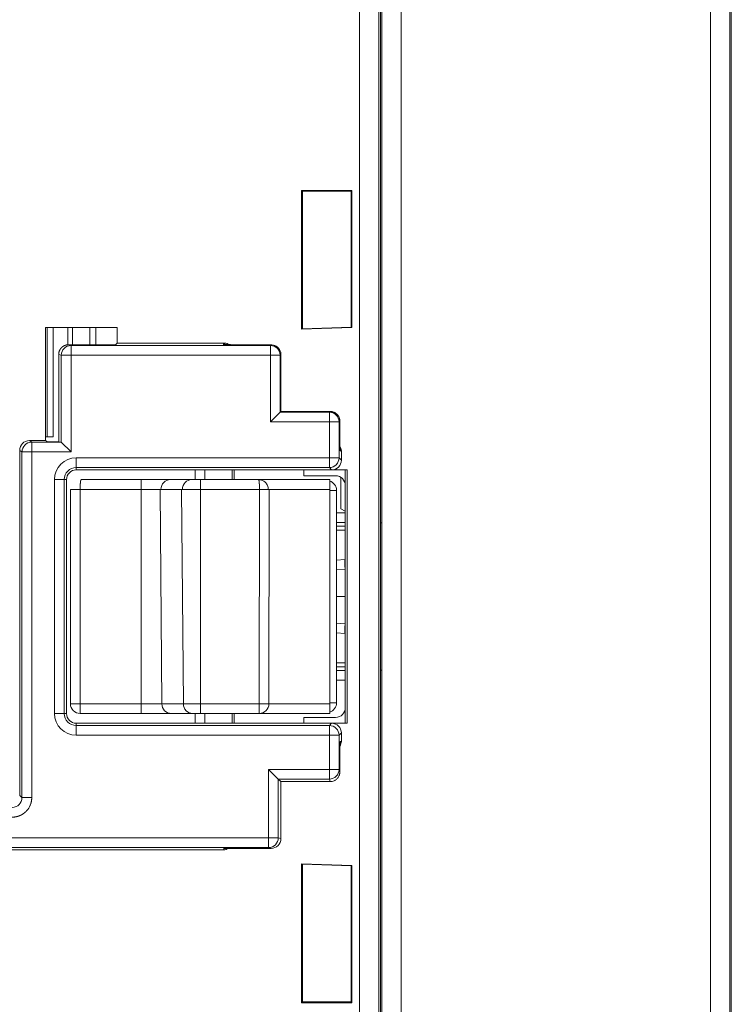
# Model space of a CAD drawing. Units: millimetres. Extents: x 72 to 228, y 43 to 179.
# Drawn here: x 192 to 228, y 90 to 140 of the extents above; entities that cross this region are included whole.
import ezdxf

# ---------------------------------------------------------------- set-up
doc = ezdxf.new("R2010")
doc.units = ezdxf.units.MM
doc.layers.add('1', color=7, linetype='Continuous', true_color=0xffffff)

msp = doc.modelspace()

# ---------------------------------------------------------------- linework, layer by layer
at = {"layer": '1', "color": 155, "linetype": 'Continuous', "lineweight": 18}
for p, q in [((210.355, 114.378), (210.355, 166.252)), ((228.355, 54.952), (228.355, 166.252)), ((210.283, 55.172), (210.283, 166.027)), ((210.427, 166.18), (210.427, 55.025)), ((206.313, 131.442), (206.355, 131.4)), ((206.313, 131.442), (208.897, 131.442)), ((206.313, 124.315), (206.313, 131.442)), ((208.855, 131.4), (206.355, 131.4)), ((206.355, 131.4), (206.355, 124.33)), ((208.897, 131.442), (208.855, 131.4)), ((208.855, 124.417), (208.855, 131.4)), ((208.897, 131.442), (208.897, 124.405)), ((193.175, 124.398), (196.855, 124.398)), ((193.175, 118.6), (193.175, 124.398)), ((193.267, 124.398), (193.267, 118.801)), ((194.323, 123.516), (194.323, 124.398)), ((194.555, 124.398), (194.555, 123.521)), ((195.755, 123.521), (195.755, 124.398)), ((196.855, 124.398), (196.855, 123.6)), ((206.313, 124.315), (208.897, 124.405)), ((206.313, 124.315), (206.355, 124.33)), ((206.355, 124.33), (208.855, 124.417)), ((208.897, 124.405), (208.855, 124.417)), ((194.355, 123.521), (196.777, 123.521)), ((196.855, 123.6), (196.777, 123.521)), ((196.855, 123.6), (202.305, 123.6)), ((202.305, 123.6), (202.355, 123.6)), ((204.765, 123.52), (203.141, 123.521)), ((193.855, 118.768), (193.855, 123.025)), ((193.855, 123.022), (193.99, 122.982)), ((205.254, 120.099), (205.254, 123.02)), ((204.716, 119.56), (205.215, 120.06)), ((205.215, 120.06), (205.254, 120.099)), ((207.775, 120.099), (205.254, 120.099)), ((208.275, 119.598), (208.275, 118.819)), ((193.567, 118.8), (193.175, 118.8)), ((193.855, 118.768), (193.855, 118.547)), ((208.275, 118.526), (208.275, 118.819)), ((192.355, 118.6), (193.175, 118.6)), ((193.175, 118.6), (193.28, 118.547)), ((193.855, 118.547), (193.28, 118.547)), ((193.855, 118.547), (193.987, 118.521)), ((193.99, 118.519), (194.488, 118.021)), ((208.275, 118.526), (208.275, 118.535)), ((191.855, 118.1), (191.855, 100.4)), ((208.295, 118.093), (208.286, 118.1)), ((208.295, 118.093), (208.355, 118.051)), ((208.355, 118.055), (208.355, 117.6)), ((194.755, 117.1), (207.855, 117.1)), ((201.355, 117.1), (201.355, 116.6)), ((202.75, 117.1), (202.75, 116.616)), ((202.855, 116.6), (202.855, 117.1)), ((206.433, 117.069), (206.43, 116.8)), ((206.43, 116.8), (208.056, 116.8)), ((207.855, 117.1), (208.655, 117.1)), ((208.319, 116.725), (208.319, 115.1)), ((208.556, 117.1), (208.556, 104.1)), ((208.655, 117.1), (208.655, 104.1)), ((194.255, 104.6), (194.255, 116.6)), ((195.005, 116.6), (198.087, 116.6)), ((198.087, 116.6), (199.584, 116.6)), ((199.584, 116.6), (200.687, 116.6)), ((200.687, 116.6), (201.122, 116.6)), ((201.122, 116.6), (204.105, 116.6)), ((204.105, 116.6), (207.755, 116.6)), ((207.755, 116.1), (207.755, 116.6)), ((208.555, 114.683), (208.555, 116.337)), ((194.455, 116.1), (194.455, 105.1)), ((194.955, 116.1), (194.455, 116.1)), ((198.087, 116.1), (194.955, 116.1)), ((199.053, 116.1), (198.087, 116.1)), ((200.156, 116.1), (199.053, 116.1)), ((201.122, 116.1), (200.156, 116.1)), ((204.155, 116.1), (201.122, 116.1)), ((204.655, 116.1), (204.155, 116.1)), ((204.636, 105.099), (204.655, 116.1)), ((207.755, 116.1), (204.655, 116.1)), ((207.755, 105.1), (207.755, 116.1)), ((208.105, 105.15), (208.105, 116.05)), ((208.319, 115.1), (208.552, 114.983)), ((208.555, 114.393), (208.105, 114.393)), ((208.105, 114.207), (208.555, 114.207)), ((208.555, 114.393), (208.556, 114.394)), ((208.555, 114.207), (208.555, 114.392)), ((208.555, 114.207), (208.555, 114.007)), ((210.427, 114.378), (210.355, 114.378)), ((210.355, 114.377), (210.355, 106.828)), ((208.555, 114.007), (208.105, 114.007)), ((208.555, 112.1), (208.555, 114.007)), ((208.524, 112.496), (208.105, 112.474)), ((208.555, 112.1), (208.555, 111.997)), ((208.555, 109.209), (208.555, 109.1)), ((208.105, 108.732), (208.524, 108.71)), ((208.524, 108.71), (208.105, 108.732)), ((208.555, 107.193), (208.555, 109.1)), ((208.105, 107.193), (208.555, 107.193)), ((208.555, 107.193), (208.555, 106.993)), ((208.555, 106.993), (208.105, 106.993)), ((208.105, 106.807), (208.555, 106.807)), ((208.555, 106.807), (208.555, 106.993)), ((208.555, 106.807), (208.556, 106.806)), ((210.355, 106.827), (210.427, 106.827)), ((210.355, 54.952), (210.355, 106.827)), ((207.755, 104.6), (207.755, 105.1)), ((194.955, 104.6), (198.087, 104.6)), ((198.087, 104.6), (199.629, 104.6)), ((199.629, 104.6), (200.732, 104.6)), ((200.732, 104.6), (201.122, 104.6)), ((201.122, 104.6), (204.136, 104.6)), ((201.355, 104.6), (201.355, 104.1)), ((202.75, 104.6), (202.75, 104.1)), ((202.855, 104.1), (202.855, 104.6)), ((204.136, 104.6), (207.755, 104.6)), ((207.855, 104.1), (194.755, 104.1)), ((208.056, 104.4), (206.43, 104.4)), ((206.43, 104.4), (206.433, 104.131)), ((208.655, 104.1), (207.855, 104.1)), ((208.355, 103.168), (208.355, 103.6)), ((208.291, 103.168), (208.295, 103.168)), ((208.355, 103.168), (208.295, 103.168)), ((208.275, 102.665), (208.275, 102.674)), ((208.275, 102.381), (208.275, 102.674)), ((208.275, 102.381), (208.275, 101.603)), ((205.12, 101.235), (204.622, 101.733)), ((208.275, 101.604), (208.237, 101.733)), ((205.12, 101.235), (205.252, 101.103)), ((205.252, 98.178), (205.252, 98.227)), ((202.305, 97.6), (188.355, 97.6)), ((202.305, 97.679), (202.799, 97.679)), ((202.799, 97.68), (202.804, 97.679)), ((202.799, 97.679), (204.752, 97.679)), ((206.313, 96.885), (206.355, 96.87)), ((208.897, 96.795), (206.313, 96.885)), ((206.313, 89.758), (206.313, 96.885)), ((206.355, 89.8), (206.355, 96.87)), ((206.355, 96.87), (208.855, 96.782)), ((208.897, 96.795), (208.855, 96.782)), ((208.855, 96.782), (208.855, 89.8)), ((208.897, 96.795), (208.897, 89.758)), ((206.313, 89.758), (206.355, 89.8)), ((208.897, 89.758), (206.313, 89.758)), ((208.855, 89.8), (206.355, 89.8)), ((208.897, 89.758), (208.855, 89.8))]:
    msp.add_line(p, q, dxfattribs=at)
at = {"layer": '1', "color": 155, "linetype": 'Continuous', "lineweight": 13}
for p, q in [((209.283, 166.027), (209.283, 55.172)), ((211.427, 55.025), (211.427, 166.18)), ((227.282, 166.18), (227.282, 55.025)), ((228.282, 55.025), (228.282, 166.18)), ((193.567, 124.399), (193.567, 118.8)), ((195.455, 123.521), (195.455, 124.398)), ((194.488, 123.482), (194.356, 123.521)), ((204.716, 123.482), (194.488, 123.482)), ((194.488, 123.482), (194.488, 122.982)), ((202.355, 123.542), (202.355, 123.6)), ((204.583, 123.52), (203.141, 123.521)), ((204.754, 123.52), (204.716, 123.482)), ((204.716, 122.982), (204.716, 123.482)), ((193.99, 122.982), (193.99, 118.519)), ((194.488, 122.982), (193.99, 122.982)), ((194.488, 122.982), (204.716, 122.982)), ((194.488, 118.021), (194.488, 122.982)), ((205.215, 122.982), (204.716, 122.982)), ((204.716, 122.982), (204.716, 119.56)), ((205.215, 122.982), (205.254, 123.02)), ((205.215, 120.06), (205.215, 122.982)), ((207.737, 120.06), (205.215, 120.06)), ((207.776, 120.099), (207.737, 120.06)), ((207.737, 119.56), (207.737, 120.06)), ((204.716, 119.56), (207.737, 119.56)), ((208.237, 119.56), (207.737, 119.56)), ((207.737, 119.56), (207.737, 117.718)), ((208.237, 119.56), (208.275, 119.599)), ((208.237, 117.718), (208.237, 119.56)), ((192.473, 118.521), (192.355, 118.6)), ((193.987, 118.521), (192.473, 118.521)), ((192.473, 118.521), (192.473, 118.021)), ((191.855, 118.1), (191.973, 118.021)), ((192.473, 118.021), (191.973, 118.021)), ((191.973, 118.021), (191.973, 100.282)), ((192.473, 118.021), (194.488, 118.021)), ((192.473, 100.282), (192.473, 118.021)), ((194.755, 117.718), (194.755, 117.218)), ((207.737, 117.718), (194.755, 117.718)), ((208.237, 117.718), (207.737, 117.718)), ((207.737, 117.718), (207.737, 117.218)), ((208.355, 117.6), (208.237, 117.718)), ((194.755, 117.1), (194.755, 117.218)), ((194.755, 117.218), (207.737, 117.218)), ((207.737, 117.218), (207.855, 117.1)), ((200.855, 116.6), (200.855, 117.1)), ((193.637, 116.6), (194.137, 116.6)), ((193.637, 116.6), (193.637, 104.6)), ((194.137, 116.6), (194.255, 116.6)), ((194.137, 104.6), (194.137, 116.6)), ((198.087, 116.6), (198.087, 116.1)), ((201.122, 116.6), (201.122, 116.1)), ((194.955, 105.095), (194.955, 116.1)), ((198.087, 116.1), (198.087, 105.095)), ((199.146, 105.095), (199.053, 116.1)), ((200.156, 116.1), (200.249, 105.095)), ((201.122, 105.095), (201.122, 116.1)), ((204.155, 116.1), (204.136, 105.095)), ((208.105, 116.05), (207.755, 116.05)), ((208.554, 114.893), (208.105, 114.893)), ((208.556, 114.893), (208.555, 114.893)), ((208.105, 111.973), (208.55, 111.997)), ((208.556, 110.603), (208.105, 110.603)), ((208.55, 109.209), (208.105, 109.232)), ((208.105, 106.307), (208.556, 106.307)), ((194.955, 104.6), (194.955, 105.095)), ((198.087, 105.095), (194.955, 105.095)), ((198.087, 104.6), (198.087, 105.095)), ((199.146, 105.095), (198.087, 105.095)), ((200.249, 105.095), (199.146, 105.095)), ((201.122, 105.095), (200.249, 105.095)), ((201.122, 104.6), (201.122, 105.095)), ((204.136, 105.095), (201.122, 105.095)), ((204.136, 104.6), (204.136, 105.095)), ((207.755, 105.1), (204.636, 105.1)), ((208.105, 105.15), (207.755, 105.15)), ((193.637, 104.6), (194.137, 104.6)), ((194.255, 104.6), (194.137, 104.6)), ((200.855, 104.1), (200.855, 104.6)), ((194.755, 103.982), (194.755, 104.1)), ((207.855, 104.1), (207.737, 103.982)), ((207.737, 103.982), (194.755, 103.982)), ((194.755, 103.482), (194.755, 103.982)), ((207.737, 103.482), (207.737, 103.982)), ((208.237, 103.482), (208.355, 103.6)), ((194.755, 103.482), (207.737, 103.482)), ((207.737, 103.482), (208.237, 103.482)), ((207.737, 103.482), (207.737, 101.733)), ((208.237, 101.733), (208.237, 103.482)), ((204.622, 101.733), (204.622, 98.218)), ((207.737, 101.733), (204.622, 101.733)), ((207.737, 101.733), (208.237, 101.733)), ((207.737, 101.235), (207.737, 101.733)), ((205.12, 101.235), (207.737, 101.235)), ((205.12, 98.218), (205.12, 101.235)), ((207.737, 101.235), (207.776, 101.103)), ((191.973, 100.282), (191.855, 100.4)), ((191.973, 100.282), (192.473, 100.282)), ((204.622, 98.218), (188.224, 98.218)), ((204.622, 98.218), (205.12, 98.218)), ((204.622, 97.718), (204.622, 98.218)), ((205.252, 98.178), (205.12, 98.218)), ((188.237, 97.718), (204.622, 97.718)), ((204.622, 97.718), (204.751, 97.679))]:
    msp.add_line(p, q, dxfattribs=at)
for centre, radius, start, end in [((194.755, 116.6), 1.118, 90, 180), ((194.755, 116.6), 0.618, 90, 180), ((194.755, 104.6), 1.118, 180, 270), ((194.755, 104.6), 0.618, 180, 270)]:
    msp.add_arc(centre, radius, start, end, dxfattribs=at)
at = {"layer": '1', "color": 155, "linetype": 'Continuous', "lineweight": 18}
for centre, start, end in [((194.755, 116.6), 90, 180), ((208.056, 116.3), 0, 90), ((207.605, 116.05), 0, 72.5424), ((194.955, 105.1), 180, 270), ((204.136, 105.1), 270, 359.9), ((207.605, 105.15), 287.4576, 0), ((194.755, 104.6), 180, 270), ((208.056, 104.9), 270, 0)]:
    msp.add_arc(centre, 0.5, start, end, dxfattribs=at)
at = {"layer": '1', "color": 155, "linetype": 'Continuous', "lineweight": 13}
for centre, major_axis, ratio, start_param, end_param in [((194.488, 122.982), (0.143, 0.479), 0.995856, 0.291963, 1.860478), ((204.716, 122.982), (0.354, -0.354), 0.999315, 0.785741, 2.355852), ((207.737, 119.56), (0.354, -0.354), 0.999315, 0.785741, 2.355852), ((192.473, 118.021), (0.277, 0.416), 0.999505, 0.588172, 2.158512), ((207.737, 117.718), (0.354, 0.354), 0.999315, 3.927333, 5.497445), ((199.584, 116.1), (0, -0.5), 0.965926, 3.141593, 4.712389), ((200.687, 116.1), (0, -0.5), 0.965926, 3.141593, 4.712389), ((194.955, 105.1), (0.5, 0), 0.008727, 3.141593, 4.712389), ((199.629, 105.1), (0, -0.5), 0.965926, 4.721116, 6.283185), ((200.732, 105.1), (0, -0.5), 0.965926, 4.721116, 6.283185), ((204.136, 105.1), (0.5, -0.001), 0.008727, 4.712404, 6.283185), ((207.737, 103.482), (0.354, -0.354), 0.999315, 0.785741, 2.355852), ((207.737, 101.733), (-0.479, -0.143), 0.995856, 1.281115, 2.84963), ((204.622, 98.218), (-0.143, -0.479), 0.995856, 0.291963, 1.860478)]:
    msp.add_ellipse(centre, major_axis=major_axis, ratio=ratio, start_param=start_param, end_param=end_param, dxfattribs=at)
at = {"layer": '1', "color": 155, "linetype": 'Continuous', "lineweight": 18}
for centre, major_axis, ratio, start_param, end_param in [((202.355, 123.1), (0, 0.5), 0.999657, 5.742046, 6.283185), ((204.754, 123.02), (-0.354, -0.354), 0.999315, 2.583837, 3.860681), ((204.754, 123.02), (-0.354, -0.354), 0.999315, 2.356537, 2.581412), ((193.567, 118.801), (0.3, 0), 0.004363, 3.145956, 4.712389), ((192.355, 118.1), (-0.416, 0.277), 0.999505, 5.300561, 6.870901), ((193.986, 118.021), (0, -0.5), 0.087489, 3.054326, 3.124139), ((207.801, 118.019), (0.009, 0.5), 0.999724, 4.879334, 4.963499), ((207.855, 117.6), (0.354, -0.354), 0.999315, 5.49813, 7.068241), ((207.433, 117.068), (1, 0), 0.267949, 3.021666, 3.138695), ((208.552, 114.683), (0, -0.3), 0.008727, 1.570796, 3.137229), ((209.055, 114.392), (0.5, 0), 0.034921, 3.106686, 3.141593), ((208.55, 111.997), (0.026, -0.499), 0.000002, 1.570837, 3.141633), ((208.55, 111.997), (0.026, -0.499), 0.000002, 3.141633, 4.712429), ((208.55, 109.209), (-0.026, -0.499), 0.000002, 4.712349, 6.283145), ((208.55, 109.209), (-0.026, -0.499), 0.000002, 6.283145, 7.853941), ((209.055, 106.807), (0.5, 0), 0.034921, 3.141593, 3.176499), ((207.433, 104.132), (1, 0), 0.267949, 3.14449, 3.261519), ((207.855, 103.6), (0.354, 0.354), 0.999315, 5.49813, 7.068241), ((207.855, 103.182), (0.5, 0.009), 0.999657, 5.723021, 6.238548), ((207.795, 103.181), (-0.009, 0.5), 0.999657, 4.492921, 4.66984), ((207.791, 103.168), (0.495, -0.072), 0.983979, 0.000688, 0.147359), ((204.75, 98.18), (0.481, -0.144), 0.995856, 5.005816, 6.572867), ((202.259, 98.195), (0, 0.597), 0.999657, 3.219483, 3.669407), ((202.305, 98.262), (-0.046, 0.595), 0.947923, 3.059312, 3.284236), ((202.259, 98.252), (0.596, 0), 0.999657, 4.790279, 4.919556), ((202.259, 98.252), (0.596, 0), 0.999657, 4.949483, 4.992147)]:
    msp.add_ellipse(centre, major_axis=major_axis, ratio=ratio, start_param=start_param, end_param=end_param, dxfattribs=at)
for points, degree, knots in [([(194.355, 123.521), (194.352, 123.521), (194.344, 123.521), (194.332, 123.521), (194.32, 123.52), (194.307, 123.519), (194.294, 123.518), (194.28, 123.516), (194.266, 123.513), (194.251, 123.511), (194.236, 123.507), (194.221, 123.503), (194.205, 123.498), (194.189, 123.493), (194.173, 123.487), (194.156, 123.48), (194.139, 123.473), (194.122, 123.464), (194.105, 123.455), (194.088, 123.444), (194.071, 123.433), (194.054, 123.421), (194.037, 123.407), (194.02, 123.393), (194.005, 123.378), (193.99, 123.363), (193.977, 123.349), (193.965, 123.334), (193.953, 123.319), (193.942, 123.303), (193.931, 123.286), (193.921, 123.269), (193.911, 123.251), (193.902, 123.233), (193.894, 123.214), (193.886, 123.195), (193.879, 123.175), (193.873, 123.155), (193.868, 123.135), (193.864, 123.114), (193.86, 123.093), (193.857, 123.072), (193.856, 123.05), (193.855, 123.035), (193.855, 123.028)], 3, [0, 0, 0, 0, 0.014466, 0.029592, 0.045378, 0.061824, 0.078932, 0.096702, 0.115135, 0.134232, 0.153992, 0.174416, 0.195504, 0.217257, 0.239675, 0.262759, 0.286508, 0.310923, 0.336004, 0.361751, 0.388165, 0.415245, 0.442991, 0.471405, 0.500485, 0.52495, 0.549616, 0.574485, 0.599557, 0.624831, 0.650308, 0.675988, 0.701871, 0.727956, 0.754245, 0.780737, 0.807433, 0.834331, 0.861434, 0.888739, 0.916249, 0.943962, 0.971879, 1, 1, 1, 1]), ([(208.275, 119.598), (208.275, 119.601), (208.275, 119.609), (208.275, 119.621), (208.274, 119.637), (208.272, 119.658), (208.269, 119.683), (208.263, 119.71), (208.256, 119.736), (208.245, 119.772), (208.229, 119.811), (208.207, 119.852), (208.184, 119.888), (208.158, 119.921), (208.128, 119.954), (208.093, 119.985), (208.054, 120.015), (208.019, 120.036), (207.989, 120.05), (207.959, 120.064), (207.927, 120.075), (207.896, 120.084), (207.872, 120.089), (207.849, 120.093), (207.826, 120.096), (207.801, 120.098), (207.785, 120.098), (207.775, 120.098)], 3, [0, 0, 0, 0, 0.01285, 0.028975, 0.048374, 0.071047, 0.111701, 0.142349, 0.178073, 0.21377, 0.285245, 0.338953, 0.392692, 0.446345, 0.49996, 0.562509, 0.625134, 0.687779, 0.719109, 0.750405, 0.812862, 0.848438, 0.875355, 0.904745, 0.937701, 0.963126, 1, 1, 1, 1]), ([(208.286, 118.1), (208.282, 118.165), (208.278, 118.33), (208.276, 118.456), (208.275, 118.526)], 2, [0, 0, 0, 0.5, 0.75, 1, 1, 1]), ([(195.005, 116.6), (195.004, 116.6), (195.004, 116.6), (195.003, 116.599), (195.001, 116.599), (195, 116.598), (194.999, 116.597), (194.998, 116.596), (194.997, 116.594), (194.996, 116.592), (194.995, 116.591), (194.994, 116.589), (194.993, 116.586), (194.992, 116.584), (194.992, 116.581), (194.991, 116.579), (194.99, 116.576), (194.989, 116.573), (194.988, 116.57), (194.987, 116.567), (194.986, 116.563), (194.985, 116.56), (194.985, 116.556), (194.984, 116.553), (194.983, 116.549), (194.982, 116.545), (194.982, 116.541), (194.981, 116.537), (194.98, 116.533), (194.979, 116.529), (194.979, 116.525), (194.978, 116.521), (194.977, 116.517), (194.977, 116.513), (194.976, 116.508), (194.976, 116.504), (194.975, 116.5), (194.974, 116.496), (194.974, 116.491), (194.973, 116.487), (194.973, 116.483), (194.972, 116.479), (194.972, 116.474), (194.971, 116.47), (194.971, 116.466), (194.97, 116.462), (194.97, 116.458), (194.969, 116.449), (194.968, 116.436), (194.966, 116.418), (194.965, 116.399), (194.964, 116.379), (194.962, 116.359), (194.961, 116.339), (194.96, 116.318), (194.959, 116.297), (194.958, 116.276), (194.958, 116.254), (194.957, 116.232), (194.956, 116.21), (194.956, 116.188), (194.956, 116.166), (194.955, 116.144), (194.955, 116.122), (194.955, 116.107), (194.955, 116.1)], 3, [0, 0, 0, 0, 0.014299, 0.028446, 0.042442, 0.056286, 0.069978, 0.083518, 0.096907, 0.110144, 0.12323, 0.136164, 0.148946, 0.161577, 0.174056, 0.186383, 0.198558, 0.210582, 0.222455, 0.234175, 0.245744, 0.257162, 0.268427, 0.279542, 0.290504, 0.301315, 0.311974, 0.322482, 0.332838, 0.343042, 0.353095, 0.362996, 0.372746, 0.382344, 0.39179, 0.401085, 0.410228, 0.41922, 0.42806, 0.436748, 0.445285, 0.453671, 0.461904, 0.469987, 0.477918, 0.485697, 0.493325, 0.500801, 0.531722, 0.562446, 0.592974, 0.623305, 0.653441, 0.683382, 0.713129, 0.742681, 0.77204, 0.801205, 0.830178, 0.858959, 0.887548, 0.915946, 0.944154, 0.972172, 1, 1, 1, 1]), ([(204.605, 116.1), (204.605, 116.133), (204.602, 116.165), (204.589, 116.229), (204.58, 116.261), (204.542, 116.352), (204.505, 116.407), (204.413, 116.5), (204.357, 116.537), (204.236, 116.587), (204.171, 116.6), (204.105, 116.6)], 3, [0, 0, 0, 0, 0.125, 0.125, 0.25, 0.25, 0.5, 0.5, 0.75, 0.75, 1, 1, 1, 1]), ([(204.155, 116.1), (204.214, 116.1), (204.273, 116.1), (204.382, 116.1), (204.432, 116.1), (204.515, 116.1), (204.549, 116.1), (204.594, 116.1), (204.605, 116.1), (204.605, 116.1)], 3, [0, 0, 0, 0, 0.250226, 0.250226, 0.500451, 0.500451, 0.750677, 0.750677, 1, 1, 1, 1]), ([(208.276, 102.669), (208.276, 102.734), (208.278, 102.85), (208.282, 102.991), (208.285, 103.075), (208.286, 103.095), (208.286, 103.096)], 3, [0, 0, 0, 0, 0.257051, 0.509887, 0.757706, 1, 1, 1, 1]), ([(208.226, 101.386), (208.227, 101.389), (208.23, 101.395), (208.234, 101.404), (208.238, 101.414), (208.242, 101.424), (208.246, 101.434), (208.252, 101.451), (208.259, 101.475), (208.266, 101.507), (208.272, 101.539), (208.274, 101.567), (208.275, 101.586), (208.275, 101.597), (208.275, 101.601), (208.275, 101.603)], 3, [0, 0, 0, 0, 0.044436, 0.090108, 0.137015, 0.185159, 0.234539, 0.285157, 0.416242, 0.569799, 0.72256, 0.846766, 0.947201, 0.973599, 1, 1, 1, 1]), ([(207.776, 101.103), (207.811, 101.103), (207.846, 101.107), (207.914, 101.121), (207.947, 101.132), (208.001, 101.156), (208.021, 101.167), (208.081, 101.204), (208.117, 101.235), (208.164, 101.287), (208.178, 101.305), (208.204, 101.344), (208.215, 101.365), (208.226, 101.386)], 3, [0, 0, 0, 0, 0.186459, 0.186459, 0.374638, 0.374638, 0.499856, 0.499856, 0.75033, 0.75033, 0.875161, 0.875161, 1, 1, 1, 1]), ([(205.252, 98.227), (205.252, 98.221), (205.252, 98.21), (205.251, 98.194), (205.251, 98.184), (205.251, 98.179)], 3, [0, 0, 0, 0, 0.341111, 0.705764, 1, 1, 1, 1]), ([(202.799, 97.68), (202.794, 97.68), (202.785, 97.679), (202.772, 97.679), (202.759, 97.679), (202.746, 97.679), (202.733, 97.679), (202.721, 97.679), (202.708, 97.678), (202.695, 97.678), (202.683, 97.678), (202.671, 97.678), (202.659, 97.678), (202.647, 97.677), (202.635, 97.677), (202.623, 97.677), (202.612, 97.677), (202.6, 97.676), (202.589, 97.676), (202.578, 97.676), (202.567, 97.676), (202.556, 97.676), (202.546, 97.675), (202.535, 97.675), (202.525, 97.675), (202.515, 97.674), (202.504, 97.674), (202.492, 97.674), (202.475, 97.673), (202.45, 97.673), (202.417, 97.671), (202.386, 97.67), (202.359, 97.669), (202.34, 97.668), (202.325, 97.667), (202.314, 97.666), (202.308, 97.666), (202.305, 97.666)], 3, [0, 0, 0, 0, 0.019361, 0.038703, 0.058028, 0.077336, 0.09663, 0.11591, 0.135177, 0.154432, 0.173677, 0.192912, 0.212138, 0.231356, 0.250568, 0.269772, 0.288971, 0.308165, 0.327355, 0.346541, 0.365723, 0.384904, 0.404082, 0.423258, 0.442434, 0.46161, 0.480785, 0.499961, 0.532059, 0.584408, 0.657025, 0.749964, 0.817809, 0.876759, 0.926795, 0.967887, 1, 1, 1, 1]), ([(202.352, 97.667), (202.365, 97.668), (202.404, 97.67), (202.504, 97.674), (202.641, 97.677), (202.748, 97.679), (202.805, 97.679)], 3, [0, 0, 0, 0, 0.246598, 0.495732, 0.746958, 1, 1, 1, 1])]:
    msp.add_open_spline(points, degree=degree, knots=knots, dxfattribs=at)
msp.add_rational_spline([(194.155, 123.479), (194.161, 123.481), (194.167, 123.484), (194.173, 123.486)], [0.999999411837, 0.999999404101, 0.999999396587, 0.999999389327], degree=3, dxfattribs=at)
at = {"layer": '1', "color": 155, "linetype": 'Continuous', "lineweight": 13}
for points, degree in [([(202.305, 123.6), (202.305, 123.52)], 1), ([(202.305, 123.52), (204.583, 123.52)], 1), ([(208.275, 102.674), (208.276, 102.769), (208.28, 102.934), (208.284, 103.064), (208.289, 103.15), (208.291, 103.168)], 2), ([(191.973, 100.282), (191.973, 100.009), (191.746, 99.781), (191.473, 99.782)], 3)]:
    msp.add_open_spline(points, degree=degree, dxfattribs=at)
at = {"layer": '1', "color": 155, "linetype": 'Continuous', "lineweight": 18}
for points, degree in [([(203.141, 123.521), (202.984, 123.521), (202.695, 123.524), (202.475, 123.53), (202.355, 123.538), (202.355, 123.542)], 2), ([(204.583, 123.52), (204.64, 123.52), (204.697, 123.52), (204.754, 123.52)], 3), ([(204.765, 123.52), (204.761, 123.52), (204.758, 123.52), (204.754, 123.52)], 3), ([(204.768, 123.52), (204.767, 123.52), (204.766, 123.52), (204.765, 123.52)], 3), ([(204.787, 123.519), (204.781, 123.52), (204.775, 123.52), (204.768, 123.52)], 3), ([(205.241, 123.132), (205.241, 123.132), (205.241, 123.133), (205.241, 123.133)], 3), ([(208.285, 118.277), (208.345, 118.18), (208.355, 118.057)], 2), ([(205.252, 98.227), (205.252, 101.103)], 1), ([(205.252, 101.103), (205.333, 101.103)], 1), ([(207.776, 101.103), (206.964, 101.103), (206.149, 101.103), (205.333, 101.103)], 3), ([(202.305, 97.665), (202.305, 97.679)], 1), ([(202.305, 97.624), (202.305, 97.616), (202.305, 97.608), (202.305, 97.6)], 3)]:
    msp.add_open_spline(points, degree=degree, dxfattribs=at)
at = {"layer": '1', "color": 155, "linetype": 'Continuous', "lineweight": 13}
for points, knots in [([(204.155, 116.1), (204.155, 116.103), (204.155, 116.11), (204.155, 116.121), (204.155, 116.132), (204.155, 116.143), (204.155, 116.153), (204.155, 116.164), (204.154, 116.175), (204.154, 116.185), (204.154, 116.196), (204.154, 116.207), (204.154, 116.218), (204.153, 116.228), (204.153, 116.239), (204.153, 116.249), (204.152, 116.26), (204.152, 116.271), (204.152, 116.281), (204.151, 116.291), (204.151, 116.302), (204.15, 116.312), (204.15, 116.322), (204.149, 116.332), (204.149, 116.342), (204.148, 116.352), (204.148, 116.362), (204.147, 116.372), (204.146, 116.382), (204.146, 116.391), (204.145, 116.4), (204.144, 116.41), (204.144, 116.419), (204.143, 116.428), (204.142, 116.436), (204.141, 116.445), (204.141, 116.453), (204.14, 116.462), (204.139, 116.47), (204.138, 116.479), (204.137, 116.487), (204.136, 116.496), (204.134, 116.504), (204.133, 116.513), (204.132, 116.521), (204.131, 116.529), (204.129, 116.537), (204.128, 116.545), (204.126, 116.553), (204.125, 116.56), (204.123, 116.567), (204.121, 116.573), (204.12, 116.579), (204.118, 116.584), (204.116, 116.589), (204.114, 116.593), (204.112, 116.596), (204.11, 116.598), (204.108, 116.6), (204.106, 116.6), (204.105, 116.6)], [0, 0, 0, 0, 0.013491, 0.027027, 0.040608, 0.054234, 0.067905, 0.081621, 0.095381, 0.109187, 0.123038, 0.136935, 0.150877, 0.164864, 0.178896, 0.192974, 0.207098, 0.221267, 0.235482, 0.249743, 0.264049, 0.278402, 0.2928, 0.307244, 0.321734, 0.336271, 0.350853, 0.365482, 0.380157, 0.394878, 0.409645, 0.424459, 0.439319, 0.454226, 0.469179, 0.484179, 0.499226, 0.514324, 0.530029, 0.54634, 0.563258, 0.580782, 0.598913, 0.617651, 0.636996, 0.656948, 0.677506, 0.698671, 0.720444, 0.742823, 0.765809, 0.789402, 0.813602, 0.838409, 0.863823, 0.889845, 0.916473, 0.943708, 0.971551, 1, 1, 1, 1]), ([(191.473, 99.282), (191.479, 99.282), (191.489, 99.282), (191.504, 99.282), (191.519, 99.283), (191.535, 99.284), (191.55, 99.285), (191.565, 99.286), (191.58, 99.288), (191.595, 99.289), (191.61, 99.291), (191.625, 99.294), (191.64, 99.296), (191.654, 99.299), (191.669, 99.301), (191.684, 99.305), (191.698, 99.308), (191.713, 99.311), (191.727, 99.315), (191.741, 99.319), (191.756, 99.323), (191.77, 99.327), (191.784, 99.332), (191.798, 99.337), (191.812, 99.342), (191.826, 99.347), (191.839, 99.352), (191.853, 99.358), (191.867, 99.363), (191.88, 99.369), (191.893, 99.375), (191.907, 99.382), (191.92, 99.388), (191.933, 99.395), (191.946, 99.402), (191.959, 99.409), (191.971, 99.416), (191.984, 99.423), (191.997, 99.431), (192.009, 99.439), (192.021, 99.447), (192.033, 99.455), (192.045, 99.463), (192.057, 99.471), (192.069, 99.48), (192.081, 99.489), (192.092, 99.498), (192.104, 99.507), (192.115, 99.516), (192.126, 99.525), (192.137, 99.535), (192.148, 99.545), (192.159, 99.554), (192.17, 99.564), (192.182, 99.577), (192.199, 99.594), (192.222, 99.619), (192.251, 99.653), (192.286, 99.697), (192.323, 99.753), (192.362, 99.821), (192.392, 99.884), (192.412, 99.937), (192.426, 99.976), (192.437, 100.014), (192.446, 100.05), (192.454, 100.087), (192.46, 100.122), (192.465, 100.156), (192.469, 100.189), (192.471, 100.221), (192.473, 100.252), (192.473, 100.272), (192.473, 100.282)], [0, 0, 0, 0, 0.009806, 0.019583, 0.029331, 0.039053, 0.048749, 0.058421, 0.068069, 0.077695, 0.0873, 0.096884, 0.10645, 0.115997, 0.125526, 0.135039, 0.144537, 0.15402, 0.163489, 0.172944, 0.182387, 0.191819, 0.201239, 0.210649, 0.22005, 0.229441, 0.238824, 0.248198, 0.257566, 0.266926, 0.27628, 0.285629, 0.294971, 0.304309, 0.313642, 0.322971, 0.332296, 0.341618, 0.350937, 0.360253, 0.369566, 0.378878, 0.388188, 0.397496, 0.406803, 0.416109, 0.425414, 0.434719, 0.444024, 0.453329, 0.462634, 0.47194, 0.481246, 0.490554, 0.499863, 0.514562, 0.536248, 0.56492, 0.600587, 0.643268, 0.693007, 0.749893, 0.776558, 0.802427, 0.827505, 0.851797, 0.875308, 0.898039, 0.919992, 0.941167, 0.961563, 0.981175, 1, 1, 1, 1])]:
    msp.add_open_spline(points, degree=3, knots=knots, dxfattribs=at)

doc.saveas('drawing.dxf')
